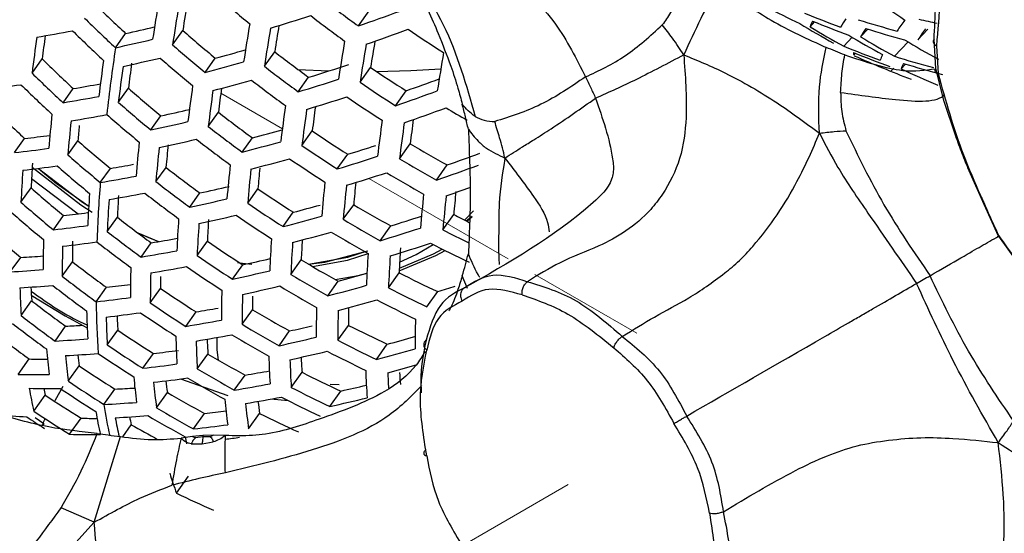
# Model space of a CAD drawing. Units: inches. Extents: x 4 to 140, y 1 to 108.
# Drawn here: x 81 to 82, y 49 to 49 of the extents above; entities that cross this region are included whole.
import ezdxf

# ---------------------------------------------------------------- set-up
doc = ezdxf.new("R2010")
doc.units = ezdxf.units.IN
doc.header["$LTSCALE"] = 6
doc.header["$MEASUREMENT"] = 0
doc.linetypes.add('PHANTOM', pattern=[0.5, 0.25, -0.05, 0.05, -0.05, 0.05, -0.05])

msp = doc.modelspace()

# ---------------------------------------------------------------- linework, layer by layer
at = {"color": 7, "linetype": 'Continuous', "lineweight": 25}
for p, q in [((81.42486, 49.35999), (81.43283, 49.37115)), ((81.76123, 49.35946), (81.7646, 49.36303)), ((81.79887, 49.35194), (81.80425, 49.35763)), ((81.84147, 49.34967), (81.84887, 49.35751)), ((81.24402, 49.34381), (81.25158, 49.35441)), ((81.2865, 49.34598), (81.29411, 49.35664)), ((81.78638, 49.3449), (81.79268, 49.35157)), ((81.85486, 49.32832), (81.85352, 49.35008)), ((81.82403, 49.3374), (81.83417, 49.34813)), ((81.85526, 49.34525), (81.85653, 49.32459)), ((81.18191, 49.32483), (81.18946, 49.33541)), ((81.31069, 49.32543), (81.31829, 49.33608)), ((81.35488, 49.32998), (81.36257, 49.34077)), ((81.79387, 49.33828), (81.79512, 49.3396)), ((81.42611, 49.318), (81.434, 49.32904)), ((81.82139, 49.32623), (81.82357, 49.32853)), ((81.82897, 49.32808), (81.83232, 49.33162)), ((81.86104, 49.30374), (81.85486, 49.32832)), ((81.37986, 49.32765), (81.40295, 49.32647)), ((81.38014, 49.31095), (81.38787, 49.32178)), ((81.24614, 49.30305), (81.25366, 49.31358)), ((81.20503, 49.30279), (81.21255, 49.31332)), ((81.45252, 49.30056), (81.46047, 49.3117)), ((81.86973, 49.27782), (81.86104, 49.30374)), ((81.27032, 49.28249), (81.27784, 49.29302)), ((81.31311, 49.28508), (81.32067, 49.29568)), ((81.38285, 49.271), (81.39055, 49.28178)), ((81.16877, 49.2656), (81.17631, 49.27617)), ((81.20852, 49.26395), (81.21603, 49.27446)), ((81.33835, 49.26602), (81.34595, 49.27666)), ((81.45552, 49.26102), (81.46344, 49.27213)), ((81.4092, 49.25349), (81.41697, 49.26437)), ((81.48306, 49.24518), (81.4911, 49.25643)), ((81.2327, 49.24339), (81.24021, 49.25391)), ((81.27412, 49.24407), (81.28164, 49.25459)), ((81.89078, 49.22702), (81.8797, 49.25202)), ((81.18154, 49.24624), (81.21629, 49.22002)), ((81.17362, 49.22866), (81.1812, 49.23928)), ((81.29936, 49.22499), (81.30691, 49.23557)), ((81.34245, 49.22802), (81.35006, 49.23867)), ((81.41362, 49.21594), (81.4214, 49.22684)), ((81.90161, 49.20344), (81.89078, 49.22702)), ((81.1978, 49.20811), (81.20538, 49.21873)), ((81.36878, 49.21047), (81.37645, 49.22121)), ((81.48782, 49.20811), (81.49589, 49.21941)), ((81.50395, 49.21539), (81.51065, 49.22225)), ((81.50525, 49.21475), (81.50951, 49.21825)), ((81.23785, 49.20687), (81.2454, 49.21744)), ((81.4411, 49.20001), (81.44899, 49.21106)), ((81.50568, 49.21454), (81.50972, 49.21793)), ((81.26057, 49.20585), (81.27604, 49.19932)), ((81.90161, 49.20344), (81.91662, 49.18227)), ((81.2631, 49.18781), (81.27068, 49.19842)), ((81.30482, 49.18891), (81.31242, 49.19955)), ((81.16571, 49.17675), (81.17345, 49.18759)), ((81.20435, 49.17354), (81.21201, 49.18427)), ((81.33115, 49.17136), (81.33881, 49.18209)), ((81.33489, 49.18378), (81.34232, 49.18285)), ((81.33649, 49.18358), (81.34543, 49.18255)), ((81.37459, 49.17486), (81.38232, 49.18569)), ((81.44728, 49.16492), (81.45525, 49.17608)), ((81.40205, 49.1589), (81.40988, 49.16987)), ((81.50624, 49.16437), (81.50221, 49.17389)), ((81.22961, 49.1545), (81.23731, 49.16527)), ((81.26996, 49.15367), (81.27763, 49.16441)), ((81.47598, 49.15069), (81.48409, 49.16205)), ((81.17373, 49.14425), (81.1816, 49.15527)), ((81.2963, 49.13615), (81.30404, 49.14698)), ((81.33835, 49.13771), (81.34612, 49.14858)), ((81.19902, 49.12525), (81.20692, 49.13632)), ((81.23792, 49.1224), (81.24576, 49.13337)), ((81.36583, 49.12177), (81.3737, 49.13279)), ((81.40964, 49.1258), (81.4176, 49.13694)), ((81.43833, 49.11156), (81.44643, 49.1229)), ((81.26432, 49.10494), (81.27222, 49.11601)), ((81.30496, 49.10453), (81.31284, 49.11558)), ((81.17156, 49.10038), (81.17979, 49.11191)), ((81.20891, 49.09536), (81.21701, 49.10671)), ((81.37488, 49.09071), (81.38292, 49.10197)), ((81.29233, 49.09701), (81.32762, 49.08474)), ((81.33248, 49.08866), (81.34048, 49.09986)), ((81.19915, 49.08086), (81.20506, 49.09155)), ((81.23538, 49.07801), (81.24356, 49.08946)), ((81.27453, 49.07551), (81.28265, 49.08688)), ((81.40362, 49.07654), (81.41181, 49.08801)), ((81.40393, 49.09319), (81.41061, 49.09297)), ((81.18323, 49.07299), (81.19175, 49.08492)), ((81.35975, 49.08208), (81.37256, 49.08102)), ((81.19079, 49.06357), (81.18411, 49.06807)), ((81.20981, 49.0558), (81.21842, 49.06785)), ((81.30215, 49.05978), (81.31039, 49.0713)), ((81.3431, 49.0598), (81.35133, 49.07132)), ((81.24937, 49.05387), (81.25581, 49.06288)), ((81.22823, 48.99025), (81.24777, 49.05402)), ((81.30144, 49.05407), (81.29285, 49.05293)), ((81.30917, 49.05493), (81.30144, 49.05407)), ((81.30144, 49.05407), (81.30372, 49.05311)), ((81.30909, 49.05377), (81.30372, 49.05311)), ((81.30857, 49.04874), (81.31688, 49.05006)), ((81.31447, 49.0539), (81.30909, 49.05377)), ((81.317, 49.0551), (81.30917, 49.05493)), ((81.317, 49.0551), (81.31447, 49.0539)), ((81.32592, 49.05486), (81.317, 49.0551)), ((81.30045, 49.04855), (81.30857, 49.04874)), ((81.28947, 49.01186), (81.29849, 49.0245)), ((81.22823, 48.99025), (81.20348, 49.00093)), ((81.18237, 48.93997), (81.22823, 48.99025))]:
    msp.add_line(p, q, dxfattribs=at)
at = {"color": 7, "linetype": 'PHANTOM', "lineweight": 18}
for p, q in [((81.32248, 49.3099), (81.36831, 49.28344)), ((81.43255, 49.24636), (81.53635, 49.18643)), ((81.55628, 49.17493), (81.63224, 49.13108)), ((81.58103, 49.01831), (78.29232, 47.11978))]:
    msp.add_line(p, q, dxfattribs=at)
at = {"color": 7, "linetype": 'Continuous', "lineweight": 25, "flags": 128}
for points in [[(81.43845, 49.32604), (81.4639, 49.32676), (81.48629, 49.32811)], [(81.18202, 49.25489), (81.21819, 49.22679), (81.22666, 49.22137)], [(81.18659, 49.2539), (81.19978, 49.24293), (81.2241, 49.2257)], [(81.18662, 49.2539), (81.2195, 49.22872), (81.2241, 49.22572)], [(81.26059, 49.20587), (81.26802, 49.2026), (81.27607, 49.19933)], [(81.45561, 49.184), (81.46793, 49.18976), (81.48063, 49.19709)], [(81.38767, 49.18252), (81.41697, 49.18779), (81.43175, 49.19244)], [(81.38769, 49.18251), (81.39982, 49.1841), (81.43183, 49.19245)], [(81.39078, 49.1807), (81.41682, 49.18562), (81.43218, 49.19048)], [(81.45531, 49.17751), (81.48247, 49.18887), (81.48939, 49.19266)], [(81.4554, 49.17954), (81.48082, 49.19031), (81.48718, 49.19377)], [(81.40769, 49.17108), (81.4247, 49.17416), (81.4313, 49.17578)], [(81.18135, 49.15941), (81.20645, 49.1441), (81.223, 49.13513)], [(81.32071, 49.11097), (81.31974, 49.11876), (81.31971, 49.12794)]]:
    msp.add_lwpolyline(points, dxfattribs=at)
at = {"color": 7, "linetype": 'Continuous', "lineweight": 25}
for centre, radius, start, end in [((82.00673, 50.16564), 1.04199, 228.76087, 230.50608), ((82.12914, 49.80228), 0.52931, 232.72425, 235.8128), ((81.96239, 50.1202), 1.04483, 225.38037, 227.1326), ((83.12783, 49.06517), 1.87788, 170.39847, 171.27385), ((83.14109, 49.06121), 1.87632, 170.39425, 171.27047), ((83.09598, 49.07724), 1.8234, 170.47266, 171.18608), ((82.01066, 50.16659), 0.99688, 232.19268, 234.01088), ((81.99201, 49.87156), 0.56275, 242.07678, 244.92682), ((81.97451, 50.13276), 1.0752, 225.5009, 227.20324), ((80.91098, 50.84054), 1.54856, 286.83508, 287.99451), ((82.00541, 50.16116), 1.00451, 232.17369, 233.9781), ((80.8816, 50.93415), 1.66527, 289.04016, 290.17677), ((81.99238, 49.93297), 0.61052, 247.33096, 250.04353), ((81.93842, 49.26852), 0.17903, 147.26694, 149.59824), ((81.99499, 50.04154), 0.69361, 257.2719, 258.43763), ((80.99394, 50.55099), 1.22401, 282.15104, 283.18435), ((83.18309, 49.04932), 1.86538, 170.36429, 171.2465), ((83.19381, 49.04649), 1.86066, 170.35125, 171.23606), ((83.14401, 49.06337), 1.80291, 170.52194, 171.14916), ((80.88729, 50.92203), 1.66669, 289.03092, 290.16628), ((81.99586, 50.14297), 0.94978, 235.79037, 237.69968), ((82.02756, 49.80685), 0.52262, 238.37654, 241.56294), ((81.80175, 49.34357), 0.04353, 152.54001, 158.58954), ((82.0358, 49.80491), 0.52327, 238.35105, 241.53311), ((81.99665, 49.92427), 0.60732, 247.38609, 250.11416), ((81.99544, 49.98886), 0.65493, 252.37554, 255.00729), ((81.95091, 49.26291), 0.17619, 147.28491, 149.64721), ((81.99949, 49.98015), 0.65242, 252.44107, 255.08462), ((82.20802, 49.09672), 0.46181, 144.56976, 145.81095), ((82.22008, 49.09253), 0.45768, 144.56416, 145.81655), ((82.79155, 49.12907), 1.6215, 172.1106, 173.0659), ((81.00496, 50.43601), 1.09928, 279.44744, 280.85621), ((82.74001, 49.14581), 1.5621, 172.38889, 173.02857), ((81.96719, 50.12517), 1.07764, 225.51028, 227.20874), ((80.97971, 50.57695), 1.26115, 282.09765, 283.38656), ((81.97247, 50.13015), 1.02884, 228.74972, 230.51723), ((82.06464, 49.79861), 0.52327, 238.35105, 241.53311), ((82.07289, 49.79696), 0.52262, 238.37654, 241.56294), ((82.8535, 49.1093), 1.62648, 171.71027, 173.47866), ((81.98455, 50.14265), 1.05922, 228.77506, 230.49188), ((83.22672, 49.03861), 1.8384, 170.28861, 171.18592), ((83.23477, 49.03696), 1.83036, 170.26552, 171.16743), ((83.18438, 49.05414), 1.77184, 170.43149, 171.07451), ((82.01233, 49.8939), 0.59368, 247.6288, 250.42511), ((82.10179, 49.79168), 0.51803, 238.55754, 241.77481), ((81.92782, 50.08437), 1.05172, 225.40831, 227.14898), ((80.98488, 50.56547), 1.26366, 282.09337, 283.37958), ((81.9777, 50.13556), 1.06287, 228.77802, 230.48893), ((80.96979, 50.6701), 1.37879, 284.64104, 285.61178), ((81.97281, 50.12737), 0.99556, 232.19599, 234.0166), ((83.25796, 49.03335), 1.79602, 170.164, 171.08615), ((81.79666, 49.33959), 0.00309, 168.4291, 205.1321), ((82.01702, 49.88525), 0.58905, 247.714, 250.53425), ((82.08487, 49.98041), 0.70525, 245.65748, 249.3699), ((81.84946, 49.32107), 0.03846, 152.87925, 159.51375), ((82.01432, 49.94982), 0.64131, 252.73883, 255.43606), ((82.84665, 49.1113), 1.6269, 172.11955, 173.07146), ((82.86116, 49.10679), 1.6269, 172.11955, 173.07146), ((82.81181, 49.12321), 1.56974, 172.35074, 173.03434), ((80.95565, 50.69591), 1.41573, 284.52384, 285.72929), ((81.98512, 50.14016), 1.02645, 232.12063, 233.88652), ((80.9437, 50.77574), 1.5203, 286.98746, 288.17298), ((81.96498, 50.11091), 0.94513, 235.81891, 237.73768), ((81.86353, 49.3154), 0.03681, 153.00083, 159.85629), ((82.04879, 49.78994), 0.51151, 244.5489, 247.91168), ((82.01875, 49.9412), 0.63745, 252.84529, 255.56174), ((81.93986, 50.09684), 1.08189, 225.52655, 227.21827), ((81.04068, 50.25206), 0.94522, 276.52385, 278.08477), ((81.93156, 50.08825), 1.08189, 225.52655, 227.21827), ((81.03714, 50.36935), 1.07049, 279.4307, 280.53108), ((81.94012, 50.09661), 1.04133, 228.76032, 230.50663), ((82.90763, 49.09298), 1.6215, 172.1106, 173.0659), ((80.96135, 50.68363), 1.417, 284.51922, 285.72345), ((82.86899, 49.10625), 1.55986, 172.36284, 173.02499), ((81.97879, 50.13362), 1.0314, 232.10896, 233.86639), ((80.93094, 50.79776), 1.55318, 286.81074, 287.96601), ((81.97771, 50.12444), 0.97704, 235.62845, 237.48427), ((80.92341, 50.84823), 1.62768, 289.26628, 290.18521), ((81.02304, 50.3958), 1.10805, 279.45302, 280.85063), ((82.91967, 49.0896), 1.61841, 172.10544, 173.06269), ((80.93716, 50.78465), 1.55318, 286.81074, 287.96601), ((81.97196, 50.11855), 0.98342, 235.59174, 237.43547), ((80.90905, 50.87615), 1.66669, 289.03092, 290.16628), ((81.95205, 50.10896), 1.07135, 228.78479, 230.48216), ((82.95736, 49.07981), 1.60205, 172.07777, 173.04551), ((82.91586, 49.09447), 1.53677, 172.32094, 172.99905), ((80.91579, 50.86207), 1.66527, 289.04016, 290.17677), ((81.96197, 50.09483), 0.92518, 239.33942, 240.46559), ((81.88875, 50.04388), 1.04734, 225.39059, 227.13859), ((82.55802, 49.15112), 1.36878, 173.99974, 175.06444), ((81.02874, 50.38349), 1.1093, 279.4538, 280.84985), ((81.94423, 50.10086), 1.07256, 228.78574, 230.4812), ((81.01903, 50.49636), 1.23085, 282.13826, 283.15316), ((81.94281, 50.0963), 1.01393, 232.15064, 233.9383), ((82.96685, 49.0776), 1.59576, 172.06697, 173.03881), ((82.57376, 49.14604), 1.37032, 174.00034, 175.06384), ((82.50837, 49.16336), 1.29711, 174.58493, 175.0862), ((81.00482, 50.52243), 1.26804, 282.08595, 283.36747), ((81.9549, 50.10887), 1.04428, 232.07909, 233.81487), ((82.99535, 49.07202), 1.5679, 172.01795, 173.00834), ((83.00211, 49.07105), 1.55821, 172.00043, 172.99745), ((82.95028, 49.08835), 1.49815, 172.25519, 172.954), ((81.07474, 50.17856), 0.90808, 276.42242, 277.62148), ((80.9973, 50.61174), 1.37985, 284.63597, 285.59347), ((81.93755, 50.08275), 0.96993, 235.66987, 237.53935), ((81.90329, 50.05844), 1.04257, 228.76136, 230.50559), ((82.62455, 49.13024), 1.37032, 174.00034, 175.06384), ((82.63782, 49.1263), 1.36878, 173.99974, 175.06444), ((81.01104, 50.50932), 1.26804, 282.08595, 283.36747), ((82.58734, 49.1423), 1.31053, 174.34436, 175.08431), ((81.94757, 50.10129), 1.04672, 232.07352, 233.80526), ((80.98311, 50.63776), 1.417, 284.51922, 285.72345), ((81.94997, 50.09594), 1.00107, 235.49243, 237.30351), ((80.97627, 50.70477), 1.50631, 287.01188, 287.84077), ((81.92618, 50.05538), 0.90973, 239.42586, 241.42848), ((81.06063, 50.20901), 0.94958, 276.53914, 278.09318), ((81.9152, 50.07078), 1.07256, 228.78574, 230.4812), ((80.96071, 50.73568), 1.54856, 286.83508, 287.99451), ((80.95583, 50.78085), 1.61566, 289.34766, 290.26139), ((81.06684, 50.1959), 0.94958, 276.53914, 278.09318), ((82.24331, 49.19182), 1.06317, 176.43932, 177.44117), ((81.90643, 50.06169), 1.07135, 228.78479, 230.48216), ((81.06569, 50.30477), 1.06526, 279.429, 280.37248), ((82.67995, 49.11452), 1.35795, 173.99549, 175.06869), ((80.98984, 50.62382), 1.41573, 284.52384, 285.72929), ((81.94317, 50.08893), 1.00482, 235.47178, 237.27608), ((81.93901, 50.0696), 0.94211, 239.12271, 241.05534), ((80.94127, 50.80928), 1.65528, 289.10572, 290.2512), ((82.28818, 49.17702), 1.11575, 176.12115, 177.34684), ((81.0505, 50.33762), 1.1093, 279.4538, 280.84985), ((81.90823, 50.06047), 1.02081, 232.13405, 233.90968), ((82.69072, 49.11173), 1.35327, 173.99364, 175.07054), ((82.63367, 49.12846), 1.28833, 174.40736, 175.09245), ((80.96796, 50.7208), 1.5459, 286.84911, 288.01094), ((81.93277, 50.06328), 0.94729, 239.07588, 240.99778), ((82.34992, 49.15728), 1.12053, 175.59244, 177.85961), ((81.92024, 50.07296), 1.05097, 232.06387, 233.78862), ((81.04878, 50.43487), 1.22677, 282.14643, 283.18616), ((82.72391, 49.10408), 1.33126, 173.98474, 175.07945), ((82.73206, 49.10251), 1.32331, 173.98145, 175.08274), ((82.68007, 49.11904), 1.26328, 174.34851, 175.1047), ((81.862, 50.01567), 1.0326, 228.75294, 230.51401), ((82.34326, 49.15925), 1.12113, 176.11463, 177.33476), ((81.05723, 50.32371), 1.10805, 279.45302, 280.85063), ((82.30894, 49.16968), 1.06461, 176.55467, 177.4288), ((81.91194, 50.06437), 1.05097, 232.06387, 233.78862), ((81.90534, 50.0495), 0.98274, 235.59562, 237.44062), ((82.75572, 49.09926), 1.28938, 173.96696, 175.09723), ((82.76102, 49.09901), 1.27787, 173.96187, 175.10232), ((80.95277, 50.78273), 1.63988, 289.13228, 289.78955), ((82.70901, 49.11597), 1.21752, 174.31056, 175.1264), ((81.87403, 50.02812), 1.06287, 228.77802, 230.48893), ((82.35777, 49.15474), 1.12113, 176.11463, 177.33476), ((81.03461, 50.46061), 1.26366, 282.09337, 283.37958), ((81.91761, 50.06252), 1.01351, 235.42444, 237.21323), ((81.03083, 50.54098), 1.36427, 284.67517, 285.54281), ((81.89649, 50.02517), 0.92899, 239.24325, 241.20363), ((81.86428, 50.01802), 1.05922, 228.77506, 230.49188), ((81.1047, 50.11558), 0.90249, 276.40528, 277.54531), ((81.04187, 50.44588), 1.26115, 282.09765, 283.38656), ((81.90981, 50.05444), 1.01474, 235.41777, 237.20437), ((81.0152, 50.5721), 1.40679, 284.55663, 285.7707), ((81.00968, 50.63819), 1.49322, 287.10998, 288.0297), ((81.88805, 49.99592), 0.86992, 243.20488, 244.05662), ((81.09041, 50.14721), 0.94522, 276.52385, 278.08477), ((81.86916, 50.01998), 1.01644, 232.14457, 233.92783), ((82.40426, 49.14092), 1.11575, 176.12115, 177.34684), ((82.41631, 49.13754), 1.11267, 176.12491, 177.35382), ((82.36718, 49.15257), 1.05581, 176.57237, 177.44979), ((81.90908, 50.0391), 0.96077, 238.95619, 240.85069), ((81.81613, 49.96814), 1.01109, 228.7342, 230.53274), ((81.88122, 50.03252), 1.04672, 232.07352, 233.80526), ((81.02298, 50.55648), 1.40294, 284.57092, 285.78874), ((81.9018, 50.03162), 0.96331, 238.9339, 240.82332), ((80.99517, 50.66552), 1.53186, 286.92434, 288.09904), ((81.89891, 50.00706), 0.89851, 242.77268, 244.1413), ((82.07229, 49.17874), 0.88214, 178.56758, 180.01683), ((81.09767, 50.13248), 0.94271, 276.51503, 278.07992), ((82.04172, 49.18729), 0.82972, 179.14571, 180.20812), ((81.87196, 50.02292), 1.04428, 232.07909, 233.81487), ((81.0976, 50.24139), 1.05723, 279.42257, 280.49518), ((81.86852, 50.01136), 0.98401, 235.58834, 237.43095), ((82.45407, 49.12774), 1.09637, 176.14511, 177.39128), ((82.46358, 49.12552), 1.09012, 176.15301, 177.40594), ((82.41174, 49.14088), 1.03039, 176.68105, 177.5078), ((81.00348, 50.6488), 1.52646, 286.9537, 288.13343), ((81.88986, 49.9957), 0.89736, 242.71964, 244.76564), ((82.088, 49.17369), 0.88365, 178.56242, 180.00942), ((81.08266, 50.27217), 1.09928, 279.44744, 280.85621), ((81.88078, 50.02436), 1.01474, 235.41777, 237.20437), ((82.49221, 49.11991), 1.06239, 176.18894, 177.47277), ((82.45279, 49.13439), 0.99842, 176.54066, 177.6068), ((81.13601, 49.92527), 0.73863, 272.90518, 274.20766), ((81.82556, 49.97477), 1.00066, 232.18324, 233.99458), ((81.08449, 50.36094), 1.20597, 282.17434, 283.17131), ((81.86202, 49.98966), 0.9362, 239.1766, 241.12163), ((82.49902, 49.11894), 1.05274, 176.20182, 177.49674), ((81.12276, 49.95671), 0.78113, 273.15181, 274.94897), ((82.13879, 49.1579), 0.88365, 178.56242, 180.00942), ((82.1521, 49.15393), 0.88214, 178.56758, 180.01683), ((81.09046, 50.25662), 1.0955, 279.44501, 280.85864), ((81.87199, 50.01524), 1.01351, 235.42444, 237.21323), ((81.06914, 50.39141), 1.24787, 282.12061, 283.42401), ((81.87453, 50.00348), 0.96776, 238.89527, 240.77588), ((81.06764, 50.46834), 1.34282, 284.76561, 285.71265), ((81.85173, 49.95485), 0.87389, 243.01906, 245.12201), ((81.8378, 49.9875), 1.0314, 232.10896, 233.86639), ((81.13937, 50.04621), 0.88637, 276.34352, 277.50801), ((82.09001, 49.16756), 0.81239, 179.58628, 180.22201), ((81.05206, 50.49871), 1.38477, 284.63954, 285.87538), ((81.1305, 49.94118), 0.77738, 273.12384, 274.92905), ((81.83647, 49.1825), 0.66384, 181.51458, 183.30326), ((81.78438, 49.19392), 0.60401, 182.70254, 183.66913), ((81.82753, 49.97686), 1.02645, 232.12063, 233.88652), ((81.82712, 49.96835), 0.97379, 235.6473, 237.50934), ((82.19447, 49.14197), 0.87156, 178.60429, 180.06949), ((82.20536, 49.13911), 0.86701, 178.62033, 180.09251), ((81.07747, 50.375), 1.24276, 282.12957, 283.43862), ((81.86624, 49.99488), 0.96776, 238.89527, 240.77588), ((81.86441, 49.96984), 0.90658, 242.60555, 244.63002), ((81.05309, 50.54711), 1.45056, 287.28512, 287.82221), ((81.77719, 49.9246), 0.97293, 232.25414, 234.11703), ((81.12491, 50.07806), 0.92948, 276.46765, 278.05388), ((81.89772, 49.16293), 0.66816, 180.72286, 184.02609), ((81.8395, 49.98149), 1.00482, 235.47178, 237.27608), ((82.14505, 49.15284), 0.79894, 179.57657, 180.30555), ((81.06093, 50.48131), 1.37821, 284.66486, 285.90735), ((81.85663, 49.96184), 0.90789, 242.58949, 244.61094), ((81.8912, 49.16491), 0.66887, 181.47981, 183.25666), ((81.13324, 50.06167), 0.92439, 276.44911, 278.04371), ((81.82971, 49.97131), 1.00107, 235.49243, 237.30351), ((81.13559, 50.16388), 1.03075, 279.40561, 280.33657), ((81.82288, 49.94897), 0.93162, 239.21886, 241.17361), ((82.23907, 49.13109), 0.84554, 178.69763, 180.20364), ((82.24742, 49.12938), 0.83779, 178.72628, 180.2449), ((82.19336, 49.14334), 0.77579, 179.50429, 180.47308), ((81.77843, 49.92593), 0.99688, 232.19268, 234.01088), ((81.78977, 49.93768), 1.00451, 232.17369, 233.9781), ((81.90571, 49.1604), 0.66887, 181.47981, 183.25666), ((81.85451, 49.17185), 0.60997, 182.60948, 183.61659), ((81.11967, 50.19925), 1.07768, 279.43332, 280.87033), ((81.83545, 49.96286), 0.96331, 238.9339, 240.82332), ((82.27196, 49.12553), 0.80476, 178.85313, 180.42801), ((81.72365, 49.86904), 0.93221, 232.36568, 234.30984), ((81.17316, 49.84644), 0.71093, 272.7218, 273.72715), ((81.78099, 49.92032), 0.95171, 235.77863, 237.68405), ((81.12534, 50.27883), 1.17265, 282.22729, 283.06166), ((81.81493, 49.9168), 0.87524, 243.00143, 245.10101), ((81.15941, 49.88393), 0.75971, 272.98892, 274.83305), ((81.95255, 49.14641), 0.66384, 181.51458, 183.30326), ((81.12858, 50.18199), 1.07124, 279.429, 280.87465), ((81.9648, 49.14292), 0.66095, 181.53467, 183.33021), ((81.9141, 49.15444), 0.60251, 182.64791, 183.69864), ((81.82614, 49.95315), 0.96077, 238.95619, 240.85069), ((81.1086, 50.3145), 1.22015, 282.17029, 283.50501), ((81.8276, 49.93176), 0.90789, 242.58949, 244.61094), ((81.11023, 50.38513), 1.30623, 284.91489, 285.84307), ((81.66866, 49.16209), 0.47794, 185.1333, 187.42459), ((81.1682, 49.86671), 0.75333, 272.93889, 274.7975), ((81.7828, 49.92245), 0.97704, 235.62845, 237.48427), ((81.79364, 49.93375), 0.98342, 235.59174, 237.43547), ((81.17903, 49.96967), 0.85873, 276.23017, 277.4815), ((81.77901, 49.90302), 0.91508, 239.37445, 241.36515), ((81.11807, 50.2963), 1.21229, 282.18485, 283.52873), ((81.8188, 49.92257), 0.90658, 242.60555, 244.63002), ((81.09398, 50.41707), 1.35016, 284.77622, 286.04795), ((81.1964, 49.66208), 0.55042, 268.27086, 269.68622), ((81.68418, 49.1571), 0.47926, 185.11614, 187.40201), ((81.63635, 49.1658), 0.42348, 186.90432, 188.02047), ((81.16434, 50.00124), 0.90186, 276.36468, 277.9974), ((82.00364, 49.13257), 0.64574, 181.6429, 183.47556), ((82.01357, 49.13014), 0.6399, 181.68539, 183.53272), ((81.96303, 49.14178), 0.58147, 182.82248, 183.92583), ((81.72981, 49.86688), 0.91696, 235.99717, 237.97518), ((81.79177, 49.91716), 0.94729, 239.07588, 240.99778), ((81.17765, 50.08551), 0.99901, 279.38074, 280.45883), ((81.77339, 49.87311), 0.86436, 243.14444, 245.27144), ((82.04414, 49.12356), 0.6141, 181.88005, 183.79527), ((81.10653, 50.38847), 1.33106, 284.81264, 285.75457), ((82.07286, 49.12316), 0.6264, 181.96748, 183.0252), ((81.99609, 49.13372), 0.54147, 183.37812, 184.33298), ((81.18453, 49.69577), 0.59552, 268.75199, 270.98086), ((81.7429, 49.88082), 0.94978, 235.79037, 237.69968), ((81.73496, 49.14131), 0.47926, 185.11614, 187.40201), ((81.1738, 49.98308), 0.89402, 276.33441, 277.98081), ((81.74847, 49.13727), 0.47794, 185.1333, 187.42459), ((81.70142, 49.14607), 0.42293, 186.85873, 188.04553), ((81.78142, 49.90629), 0.94211, 239.12271, 241.05534), ((81.16183, 50.11839), 1.04378, 279.40998, 280.89367), ((81.49407, 49.14504), 0.31908, 189.92154, 193.0493), ((81.19369, 49.67786), 0.58796, 268.64287, 270.89773), ((81.45195, 49.15044), 0.26832, 193.038, 194.13343), ((81.73092, 49.8683), 0.94053, 235.84732, 237.77551), ((81.21488, 49.7679), 0.67904, 272.42029, 273.67711), ((81.73016, 49.85151), 0.88596, 239.66068, 241.71803), ((81.78619, 49.88826), 0.89736, 242.71964, 244.76564), ((81.16997, 50.19597), 1.13405, 282.31311, 283.29823), ((81.673, 49.80739), 0.86809, 236.33179, 238.42185), ((81.20095, 49.80332), 0.72613, 272.7172, 274.64025), ((81.79219, 49.1248), 0.46868, 185.25561, 187.58573), ((81.17194, 50.09927), 1.03446, 279.4033, 280.90035), ((81.75728, 49.1306), 0.41026, 187.04016, 188.30878), ((81.77635, 49.87785), 0.89338, 242.76946, 244.82489), ((81.15339, 50.22923), 1.17954, 282.24779, 283.63122), ((81.68677, 49.8221), 0.90261, 236.09197, 238.1016), ((81.54776, 49.12775), 0.3231, 189.81964, 192.91446), ((81.57258, 49.129), 0.34104, 188.59995, 192.60321), ((81.74329, 49.86612), 0.91912, 239.33602, 241.31782), ((81.22458, 49.88095), 0.81418, 276.0493, 277.18098), ((81.80366, 49.12171), 0.4647, 185.30923, 187.65648), ((81.20853, 49.50195), 0.4343, 263.09423, 265.97299), ((81.67669, 49.81306), 0.89593, 236.18026, 237.17973), ((81.23967, 49.57629), 0.50889, 267.60624, 268.94787), ((81.21089, 49.78427), 0.7169, 272.63883, 274.58477), ((81.56668, 49.12406), 0.32759, 189.83043, 192.33923), ((81.52124, 49.12894), 0.27352, 192.68666, 193.9757), ((81.73182, 49.854), 0.91111, 239.41251, 241.41204), ((81.72698, 49.82357), 0.84083, 243.46412, 245.653), ((81.67796, 49.79751), 0.84728, 240.1165, 241.63425), ((81.20908, 49.91614), 0.86141, 276.20296, 277.90893), ((81.22764, 49.61206), 0.55655, 268.16465, 270.53452), ((81.6349, 49.11358), 0.34426, 189.97277, 190.85271), ((81.21679, 49.91898), 0.87369, 277.16607, 277.8729), ((81.47605, 49.0831), 0.19972, 196.38877, 200.89796), ((81.63263, 49.72282), 0.78944, 244.23472, 246.42585)]:
    msp.add_arc(centre, radius, start, end, dxfattribs=at)
for points, knots in [([(81.04698, 50.97305), (81.05059, 50.97537), (81.06441, 50.98424), (81.09037, 50.99388), (81.12855, 51.00367), (81.17121, 51.0088), (81.22105, 51.00951), (81.27902, 51.00455), (81.34547, 50.99256), (81.41767, 50.97325), (81.49525, 50.94611), (81.57769, 50.91074), (81.66434, 50.86686), (81.75446, 50.81434), (81.84729, 50.75312), (81.94208, 50.68329), (82.03803, 50.60502), (82.13436, 50.5186), (82.23031, 50.42442), (82.3251, 50.32294), (82.418, 50.2147), (82.50833, 50.10033), (82.5954, 49.98049), (82.67861, 49.85591), (82.75738, 49.72738), (82.83117, 49.59569), (82.8995, 49.46172), (82.96196, 49.32636), (83.01817, 49.19051), (83.06785, 49.05509), (83.11078, 48.92103), (83.1468, 48.78926), (83.17584, 48.66072), (83.19793, 48.53632), (83.21316, 48.41695), (83.22175, 48.30349), (83.224, 48.19674), (83.22034, 48.09743), (83.2113, 48.00623), (83.19751, 47.92366), (83.17972, 47.85017), (83.15876, 47.78595), (83.13552, 47.73119), (83.11348, 47.68996), (83.09965, 47.66936), (83.09391, 47.66083)], [0, 0, 0, 0, 0.011503, 0.043999, 0.071296, 0.096101, 0.119393, 0.144058, 0.167702, 0.190787, 0.213611, 0.236349, 0.259096, 0.281911, 0.304838, 0.3279, 0.351106, 0.374453, 0.397933, 0.421535, 0.445242, 0.469039, 0.492906, 0.516825, 0.540779, 0.564747, 0.58871, 0.612643, 0.636529, 0.660349, 0.684084, 0.707717, 0.731231, 0.754611, 0.777846, 0.800928, 0.823857, 0.846644, 0.869313, 0.891909, 0.914502, 0.937173, 0.960078, 0.983455, 1, 1, 1, 1]), ([(82.13891, 49.34047), (82.10077, 49.40177), (82.0244, 49.52455), (81.88731, 49.68598), (81.7393, 49.82346), (81.58493, 49.93031), (81.43209, 50.001), (81.28641, 50.03332), (81.14959, 50.02993), (81.07307, 49.99527), (81.03473, 49.9779)], [0, 0, 0, 0, 0.124682, 0.249718, 0.374229, 0.499773, 0.624674, 0.749716, 0.874604, 1, 1, 1, 1]), ([(82.11794, 49.32836), (82.08282, 49.38476), (82.01308, 49.49675), (81.90087, 49.62662), (81.79548, 49.72435), (81.6987, 49.79751), (81.59915, 49.86118), (81.50487, 49.90955), (81.41581, 49.94369), (81.31671, 49.96403), (81.20663, 49.96247), (81.13685, 49.93092), (81.1017, 49.91502)], [0, 0, 0, 0, 0.124787, 0.247743, 0.32955, 0.412035, 0.499303, 0.587296, 0.669948, 0.751879, 0.875035, 1, 1, 1, 1]), ([(81.82383, 49.64668), (81.8293, 49.62049), (81.84024, 49.56809), (81.8497, 49.49189), (81.86151, 49.41391), (81.85735, 49.36821), (81.85526, 49.34525)], [0, 0, 0, 0, 0.249007, 0.498203, 0.747878, 1, 1, 1, 1]), ([(81.28886, 49.57052), (81.29772, 49.57033), (81.31459, 49.56998), (81.35464, 49.55513), (81.40299, 49.51913), (81.47265, 49.47052), (81.52348, 49.41079), (81.5726, 49.36485), (81.58716, 49.33569), (81.59399, 49.32203)], [0, 0, 0, 0, 0.0734799, 0.1399178, 0.3300922, 0.5170922, 0.7698269, 0.8921103, 1, 1, 1, 1]), ([(81.32582, 49.51418), (81.34768, 49.49976), (81.39098, 49.4712), (81.44928, 49.4219), (81.49252, 49.36125), (81.50526, 49.31584), (81.51177, 49.29264)], [0, 0, 0, 0, 0.257249, 0.509635, 0.749449, 1, 1, 1, 1]), ([(81.37142, 49.48444), (81.37385, 49.48234), (81.38759, 49.4705), (81.41273, 49.45024), (81.44509, 49.42245), (81.4694, 49.38962), (81.4829, 49.35808), (81.49296, 49.33265), (81.4988, 49.31508), (81.5012, 49.30566), (81.50221, 49.3017)], [0, 0, 0, 0, 0.040133, 0.226619, 0.404138, 0.573886, 0.744397, 0.861283, 0.941732, 1, 1, 1, 1]), ([(81.85352, 49.35008), (81.85441, 49.36665), (81.85598, 49.39574), (81.85594, 49.42592), (81.85593, 49.4389)], [0, 0, 0, 0, 0.569671, 1, 1, 1, 1]), ([(81.69278, 49.39045), (81.68837, 49.38205), (81.67874, 49.36371), (81.67121, 49.34733), (81.66714, 49.33846)], [0, 0, 0, 0, 0.458349, 1, 1, 1, 1]), ([(81.66333, 49.38016), (81.66134, 49.37662), (81.65729, 49.36945), (81.65326, 49.36373), (81.65121, 49.36083)], [0, 0, 0, 0, 0.492772, 1, 1, 1, 1]), ([(81.69879, 49.38647), (81.70982, 49.37871), (81.73387, 49.36179), (81.75938, 49.35027), (81.77318, 49.34404)], [0, 0, 0, 0, 0.4587511, 1, 1, 1, 1]), ([(81.59399, 49.32203), (81.60406, 49.32672), (81.62406, 49.33604), (81.6422, 49.35261), (81.65121, 49.36083)], [0, 0, 0, 0, 0.503413, 1, 1, 1, 1]), ([(81.66714, 49.33846), (81.66441, 49.34263), (81.65941, 49.35026), (81.65377, 49.35753), (81.65121, 49.36083)], [0, 0, 0, 0, 0.5465102, 1, 1, 1, 1]), ([(81.85352, 49.35008), (81.8533, 49.34967), (81.85285, 49.34883), (81.85302, 49.3475), (81.85378, 49.34624), (81.85478, 49.34558), (81.85526, 49.34525)], [0, 0, 0, 0, 0.244611, 0.5, 0.755389, 1, 1, 1, 1]), ([(81.76823, 49.2801), (81.76772, 49.29162), (81.76676, 49.31289), (81.77117, 49.33425), (81.77318, 49.34404)], [0, 0, 0, 0, 0.541651, 1, 1, 1, 1]), ([(81.78706, 49.33838), (81.78476, 49.3393), (81.7802, 49.34112), (81.77551, 49.34307), (81.77318, 49.34404)], [0, 0, 0, 0, 0.505293, 1, 1, 1, 1]), ([(81.66714, 49.33846), (81.66835, 49.32305), (81.67034, 49.29774), (81.66593, 49.2612), (81.6544, 49.23817), (81.63499, 49.21294), (81.60781, 49.19642), (81.57594, 49.18522), (81.55879, 49.17449), (81.55074, 49.16945)], [0, 0, 0, 0, 0.192567, 0.316271, 0.43477, 0.493646, 0.710439, 0.864065, 1, 1, 1, 1]), ([(81.66714, 49.33846), (81.65521, 49.33209), (81.63236, 49.31988), (81.61147, 49.31059), (81.60149, 49.30614)], [0, 0, 0, 0, 0.522051, 1, 1, 1, 1]), ([(81.66714, 49.33846), (81.67739, 49.33427), (81.69391, 49.32751), (81.71768, 49.31464), (81.74069, 49.3005), (81.75769, 49.28791), (81.76823, 49.2801)], [0, 0, 0, 0, 0.310195, 0.5, 0.689805, 1, 1, 1, 1]), ([(81.78399, 49.31051), (81.78423, 49.31518), (81.78473, 49.3245), (81.78629, 49.33376), (81.78706, 49.33838)], [0, 0, 0, 0, 0.5013617, 1, 1, 1, 1]), ([(81.78706, 49.33838), (81.80248, 49.33331), (81.82944, 49.32444), (81.84692, 49.32705), (81.85439, 49.32817)], [0, 0, 0, 0, 0.572037, 1, 1, 1, 1]), ([(81.85653, 49.32459), (81.85605, 49.3248), (81.85508, 49.32523), (81.85434, 49.32617), (81.85419, 49.32723), (81.85464, 49.32796), (81.85486, 49.32832)], [0, 0, 0, 0, 0.244668, 0.5, 0.755332, 1, 1, 1, 1]), ([(81.59399, 49.32203), (81.58307, 49.3146), (81.56137, 49.29984), (81.53802, 49.29244), (81.52642, 49.28877)], [0, 0, 0, 0, 0.503413, 1, 1, 1, 1]), ([(81.59399, 49.32203), (81.59532, 49.31935), (81.59792, 49.31409), (81.60032, 49.30876), (81.60149, 49.30614)], [0, 0, 0, 0, 0.510675, 1, 1, 1, 1]), ([(81.85653, 49.32459), (81.86214, 49.30437), (81.87058, 49.274), (81.88518, 49.24025), (81.89426, 49.22018), (81.8988, 49.21012), (81.90178, 49.20354)], [0, 0, 0, 0, 0.498948, 0.749261, 0.835737, 1, 1, 1, 1]), ([(81.60149, 49.30614), (81.60671, 49.29124), (81.61314, 49.27285), (81.61523, 49.25207), (81.61182, 49.23956), (81.57629, 49.20575), (81.53693, 49.18356), (81.50384, 49.16489)], [0, 0, 0, 0, 0.205925, 0.254094, 0.276573, 0.391812, 1, 1, 1, 1]), ([(81.53403, 49.2616), (81.53824, 49.2643), (81.54488, 49.26856), (81.55667, 49.27593), (81.57564, 49.28802), (81.59062, 49.29852), (81.60149, 49.30614)], [0, 0, 0, 0, 0.2172564, 0.3421564, 0.5224142, 1, 1, 1, 1]), ([(81.78399, 49.31051), (81.78412, 49.30574), (81.7844, 49.29607), (81.78676, 49.28666), (81.78796, 49.28189)], [0, 0, 0, 0, 0.492772, 1, 1, 1, 1]), ([(81.78399, 49.31051), (81.79797, 49.3085), (81.8302, 49.30387), (81.8561, 49.30287), (81.86143, 49.30885), (81.86144, 49.30886)], [0, 0, 0, 0, 0.4334512, 0.999025, 1, 1, 1, 1]), ([(81.51177, 49.29264), (81.50994, 49.29398), (81.50631, 49.29665), (81.50358, 49.30002), (81.50221, 49.3017)], [0, 0, 0, 0, 0.501362, 1, 1, 1, 1]), ([(81.50678, 49.28304), (81.50609, 49.28612), (81.50469, 49.29235), (81.50304, 49.29856), (81.50221, 49.3017)], [0, 0, 0, 0, 0.494707, 1, 1, 1, 1]), ([(81.51177, 49.29264), (81.51397, 49.29152), (81.51844, 49.28927), (81.52374, 49.28894), (81.52642, 49.28877)], [0, 0, 0, 0, 0.492772, 1, 1, 1, 1]), ([(81.53403, 49.2616), (81.53276, 49.26661), (81.53044, 49.27578), (81.52768, 49.28472), (81.52642, 49.28877)], [0, 0, 0, 0, 0.54651, 1, 1, 1, 1]), ([(81.50678, 49.28304), (81.50905, 49.28003), (81.51289, 49.27492), (81.52166, 49.26728), (81.5292, 49.26381), (81.53403, 49.2616)], [0, 0, 0, 0, 0.3414422, 0.5782159, 1, 1, 1, 1]), ([(81.6214, 49.12866), (81.62949, 49.13369), (81.64672, 49.1444), (81.67066, 49.1563), (81.69224, 49.17144), (81.70848, 49.18464), (81.72197, 49.19922), (81.73771, 49.21973), (81.75484, 49.24897), (81.76317, 49.26832), (81.76823, 49.2801)], [0, 0, 0, 0, 0.1358425, 0.2893649, 0.4439859, 0.5066892, 0.5655253, 0.6839439, 0.8075635, 1, 1, 1, 1]), ([(81.76823, 49.2801), (81.77194, 49.28055), (81.77873, 49.28138), (81.78508, 49.28173), (81.78796, 49.28189)], [0, 0, 0, 0, 0.54651, 1, 1, 1, 1]), ([(81.76823, 49.2801), (81.77267, 49.27152), (81.78335, 49.2509), (81.80872, 49.21426), (81.82848, 49.18562), (81.84054, 49.16815)], [0, 0, 0, 0, 0.2172769, 0.5223691, 1, 1, 1, 1]), ([(81.78796, 49.28189), (81.79694, 49.26328), (81.81502, 49.22581), (81.83865, 49.1913), (81.85054, 49.17392)], [0, 0, 0, 0, 0.496587, 1, 1, 1, 1]), ([(81.8797, 49.25202), (81.87794, 49.2563), (81.87443, 49.26486), (81.8713, 49.2735), (81.86973, 49.27782)], [0, 0, 0, 0, 0.500081, 1, 1, 1, 1]), ([(81.53403, 49.2616), (81.53221, 49.25046), (81.52928, 49.23251), (81.52957, 49.20585), (81.52894, 49.19062), (81.52986, 49.18248), (81.52989, 49.18216)], [0, 0, 0, 0, 0.444604, 0.716652, 0.9887, 1, 1, 1, 1]), ([(81.53403, 49.2616), (81.54122, 49.25216), (81.55308, 49.23662), (81.56575, 49.21762), (81.56661, 49.20897), (81.56684, 49.20663)], [0, 0, 0, 0, 0.529627, 0.872639, 1, 1, 1, 1]), ([(81.85054, 49.17392), (81.85894, 49.17877), (81.87687, 49.18912), (81.88822, 49.19568), (81.89721, 49.20087), (81.90162, 49.20343)], [0, 0, 0, 0, 0.309831, 0.660997, 1, 1, 1, 1]), ([(81.90178, 49.20354), (81.90149, 49.20337), (81.90097, 49.20306), (81.90063, 49.20286), (81.90053, 49.20281), (81.90051, 49.2028), (81.9005, 49.2028), (81.90048, 49.20279), (81.90065, 49.20288), (81.90131, 49.20326), (81.90161, 49.20344)], [0, 0, 0, 0, 0.205331, 0.361194, 0.460382, 0.487906, 0.496108, 0.5006, 0.76709, 1, 1, 1, 1]), ([(81.90178, 49.20354), (81.90599, 49.19768), (81.91883, 49.17979), (81.94463, 49.1439), (81.96928, 49.11881), (81.98399, 49.10382)], [0, 0, 0, 0, 0.164089, 0.501023, 1, 1, 1, 1]), ([(81.50221, 49.17389), (81.50304, 49.17662), (81.50469, 49.18201), (81.50609, 49.18749), (81.50678, 49.19019)], [0, 0, 0, 0, 0.505293, 1, 1, 1, 1]), ([(81.51536, 49.17253), (81.51491, 49.1733), (81.51141, 49.17923), (81.50894, 49.18509), (81.50678, 49.19019)], [0, 0, 0, 0, 0.130003, 1, 1, 1, 1]), ([(81.50384, 49.16489), (81.51058, 49.16921), (81.52425, 49.17795), (81.54184, 49.17231), (81.55074, 49.16945)], [0, 0, 0, 0, 0.493582, 1, 1, 1, 1]), ([(81.50221, 49.17389), (81.50119, 49.17045), (81.49876, 49.16227), (81.49539, 49.15353), (81.49276, 49.14855), (81.49231, 49.14769)], [0, 0, 0, 0, 0.375216, 0.893268, 1, 1, 1, 1]), ([(81.54693, 49.15959), (81.54685, 49.16046), (81.54669, 49.16226), (81.54744, 49.16517), (81.54883, 49.16779), (81.55012, 49.16891), (81.55074, 49.16945)], [0, 0, 0, 0, 0.241293, 0.5, 0.758707, 1, 1, 1, 1]), ([(81.55074, 49.16945), (81.56299, 49.1657), (81.58755, 49.15818), (81.61009, 49.13852), (81.6214, 49.12866)], [0, 0, 0, 0, 0.498663, 1, 1, 1, 1]), ([(81.66938, 49.06933), (81.70224, 49.0883), (81.74014, 49.11018), (81.78515, 49.13616), (81.79431, 49.14145), (81.80058, 49.14507), (81.81753, 49.15486), (81.83024, 49.1622), (81.84054, 49.16815)], [0, 0, 0, 0, 0.6079371, 0.7011877, 0.7235409, 0.7460105, 0.7941597, 1, 1, 1, 1]), ([(81.84054, 49.16815), (81.84221, 49.16911), (81.84564, 49.17109), (81.84888, 49.17297), (81.85054, 49.17392)], [0, 0, 0, 0, 0.489325, 1, 1, 1, 1]), ([(81.90134, 49.04955), (81.88986, 49.06973), (81.86787, 49.10837), (81.84938, 49.14882), (81.84054, 49.16815)], [0, 0, 0, 0, 0.522051, 1, 1, 1, 1]), ([(81.91275, 49.06575), (81.90112, 49.08283), (81.87771, 49.11722), (81.85964, 49.15494), (81.85054, 49.17392)], [0, 0, 0, 0, 0.496587, 1, 1, 1, 1]), ([(81.18127, 49.16232), (81.19392, 49.15339), (81.20731, 49.14394), (81.22203, 49.13769), (81.22285, 49.13734)], [0, 0, 0, 0, 0.94476, 1, 1, 1, 1]), ([(81.50384, 49.16489), (81.49726, 49.16152), (81.48393, 49.15467), (81.47825, 49.13559), (81.47537, 49.12592)], [0, 0, 0, 0, 0.493582, 1, 1, 1, 1]), ([(81.50384, 49.16489), (81.50339, 49.16458), (81.50231, 49.16382), (81.50137, 49.16215), (81.50094, 49.16026), (81.50093, 49.15851), (81.50131, 49.15663), (81.5019, 49.15545), (81.5022, 49.15485)], [0, 0, 0, 0, 0.162811, 0.390925, 0.52948, 0.680654, 0.839553, 1, 1, 1, 1]), ([(81.54693, 49.15959), (81.53822, 49.16205), (81.52074, 49.167), (81.5084, 49.15892), (81.5022, 49.15485)], [0, 0, 0, 0, 0.497739, 1, 1, 1, 1]), ([(81.54693, 49.15959), (81.55826, 49.1557), (81.581, 49.14791), (81.60373, 49.12946), (81.61513, 49.12021)], [0, 0, 0, 0, 0.49862, 1, 1, 1, 1]), ([(81.5022, 49.15485), (81.49558, 49.15152), (81.48241, 49.14487), (81.47796, 49.12725), (81.47574, 49.11848)], [0, 0, 0, 0, 0.502261, 1, 1, 1, 1]), ([(81.47537, 49.12592), (81.47291, 49.11447), (81.47037, 49.1026), (81.47171, 49.08728), (81.47176, 49.08674)], [0, 0, 0, 0, 0.965032, 1, 1, 1, 1]), ([(81.47537, 49.12592), (81.47485, 49.12544), (81.47376, 49.12444), (81.47336, 49.12239), (81.47397, 49.12026), (81.47516, 49.11906), (81.47574, 49.11848)], [0, 0, 0, 0, 0.241293, 0.5, 0.758707, 1, 1, 1, 1]), ([(81.61513, 49.12021), (81.61535, 49.12091), (81.61579, 49.12236), (81.61734, 49.12482), (81.61931, 49.1271), (81.62072, 49.12815), (81.6214, 49.12866)], [0, 0, 0, 0, 0.241293, 0.5, 0.758707, 1, 1, 1, 1]), ([(81.6214, 49.12866), (81.63121, 49.12071), (81.65058, 49.10502), (81.66317, 49.08112), (81.66938, 49.06933)], [0, 0, 0, 0, 0.506658, 1, 1, 1, 1]), ([(81.47452, 49.1174), (81.47243, 49.11398), (81.46521, 49.10215), (81.44039, 49.08281), (81.39827, 49.06798), (81.36725, 49.05702), (81.34294, 49.05438), (81.33268, 49.05467), (81.32592, 49.05486)], [0, 0, 0, 0, 0.07959, 0.275154, 0.587576, 0.836779, 0.892394, 1, 1, 1, 1]), ([(81.47574, 49.03971), (81.47344, 49.05413), (81.46882, 49.08305), (81.47343, 49.10665), (81.47574, 49.11848)], [0, 0, 0, 0, 0.49862, 1, 1, 1, 1]), ([(81.61513, 49.12021), (81.62384, 49.11262), (81.64133, 49.09738), (81.65367, 49.07505), (81.65986, 49.06384)], [0, 0, 0, 0, 0.4979712, 1, 1, 1, 1]), ([(81.472, 49.09207), (81.4644, 49.08429), (81.44351, 49.06289), (81.39046, 49.04259), (81.3475, 49.03226), (81.32582, 49.02705)], [0, 0, 0, 0, 0.220471, 0.606516, 1, 1, 1, 1]), ([(81.23049, 49.05647), (81.21839, 49.05774), (81.19196, 49.06052), (81.16669, 49.06789), (81.153, 49.07189)], [0, 0, 0, 0, 0.458197, 1, 1, 1, 1]), ([(81.19079, 49.06357), (81.19067, 49.06341), (81.19041, 49.06307), (81.19013, 49.06284), (81.18997, 49.06291), (81.19, 49.06336), (81.19023, 49.06416), (81.19061, 49.06514), (81.19105, 49.06614), (81.19137, 49.06678), (81.19152, 49.06707)], [0, 0, 0, 0, 0.105214, 0.225712, 0.359096, 0.5, 0.640904, 0.774288, 0.894786, 1, 1, 1, 1]), ([(81.65986, 49.06384), (81.66023, 49.06405), (81.66095, 49.06447), (81.66239, 49.0653), (81.66391, 49.06618), (81.66575, 49.06725), (81.66768, 49.06835), (81.66888, 49.06904), (81.66938, 49.06933)], [0, 0, 0, 0, 0.160446, 0.319344, 0.470518, 0.609073, 0.837187, 1, 1, 1, 1]), ([(81.69677, 48.99811), (81.69479, 49.01059), (81.69089, 49.03521), (81.67648, 49.05806), (81.66938, 49.06933)], [0, 0, 0, 0, 0.506658, 1, 1, 1, 1]), ([(81.90134, 49.04955), (81.90359, 49.05254), (81.90769, 49.058), (81.91117, 49.06333), (81.91275, 49.06575)], [0, 0, 0, 0, 0.54651, 1, 1, 1, 1]), ([(81.68632, 48.99691), (81.6841, 49.00825), (81.67965, 49.03101), (81.66647, 49.05287), (81.65986, 49.06384)], [0, 0, 0, 0, 0.497971, 1, 1, 1, 1]), ([(81.20348, 49.00093), (81.20868, 49.00998), (81.21893, 49.0278), (81.22668, 49.047), (81.23049, 49.05647)], [0, 0, 0, 0, 0.507472, 1, 1, 1, 1]), ([(81.23049, 49.05647), (81.23315, 49.05608), (81.23879, 49.05526), (81.24466, 49.05444), (81.24777, 49.05402)], [0, 0, 0, 0, 0.4725291, 1, 1, 1, 1]), ([(81.24777, 49.05402), (81.25571, 49.05304), (81.27159, 49.05109), (81.28577, 49.05232), (81.29285, 49.05293)], [0, 0, 0, 0, 0.5006067, 1, 1, 1, 1]), ([(81.29285, 49.05293), (81.29165, 49.04756), (81.28903, 49.03583), (81.28708, 49.02412), (81.28602, 49.01776)], [0, 0, 0, 0, 0.45712, 1, 1, 1, 1]), ([(81.30045, 49.04855), (81.29912, 49.0489), (81.29617, 49.04968), (81.29403, 49.05177), (81.29285, 49.05293)], [0, 0, 0, 0, 0.446789, 1, 1, 1, 1]), ([(81.30372, 49.05311), (81.3032, 49.05268), (81.30231, 49.05192), (81.30118, 49.05032), (81.30071, 49.04918), (81.30045, 49.04855)], [0, 0, 0, 0, 0.380321, 0.661973, 1, 1, 1, 1]), ([(81.30909, 49.05377), (81.30903, 49.05317), (81.30887, 49.05148), (81.30868, 49.04981), (81.30857, 49.04874)], [0, 0, 0, 0, 0.355561, 1, 1, 1, 1]), ([(81.30917, 49.05493), (81.30917, 49.05488), (81.30917, 49.05479), (81.30916, 49.05458), (81.30913, 49.05423), (81.30911, 49.05394), (81.30909, 49.05377)], [0, 0, 0, 0, 0.178346, 0.37588, 0.631872, 1, 1, 1, 1]), ([(81.31688, 49.05006), (81.31675, 49.0506), (81.31652, 49.05159), (81.31571, 49.05294), (81.31492, 49.05356), (81.31447, 49.0539)], [0, 0, 0, 0, 0.345757, 0.629161, 1, 1, 1, 1]), ([(81.32592, 49.05486), (81.32435, 49.05375), (81.32143, 49.05169), (81.31832, 49.05057), (81.31688, 49.05006)], [0, 0, 0, 0, 0.537916, 1, 1, 1, 1]), ([(81.32582, 49.02705), (81.32573, 49.03206), (81.32557, 49.04124), (81.32581, 49.05061), (81.32592, 49.05486)], [0, 0, 0, 0, 0.546391, 1, 1, 1, 1]), ([(81.69677, 48.99811), (81.71415, 49.00857), (81.73846, 49.0232), (81.77188, 49.03932), (81.79532, 49.04766), (81.81991, 49.05162), (81.84497, 49.05375), (81.87208, 49.05268), (81.89029, 49.05073), (81.90134, 49.04955)], [0, 0, 0, 0, 0.311288, 0.435259, 0.535203, 0.630346, 0.728009, 0.834922, 1, 1, 1, 1]), ([(81.90134, 48.93281), (81.90283, 48.94379), (81.90524, 48.96148), (81.90598, 48.9885), (81.90524, 49.0155), (81.90283, 49.03651), (81.90134, 49.04955)], [0, 0, 0, 0, 0.310195, 0.5, 0.689805, 1, 1, 1, 1]), ([(81.90134, 49.04955), (81.90884, 49.04465), (81.92054, 49.03701), (81.94023, 49.02822), (81.95215, 49.02423), (81.95919, 49.02187)], [0, 0, 0, 0, 0.4217841, 0.6585578, 1, 1, 1, 1]), ([(81.47537, 49.04433), (81.47485, 49.04392), (81.47376, 49.04305), (81.47336, 49.04168), (81.47397, 49.04046), (81.47516, 49.03996), (81.47574, 49.03971)], [0, 0, 0, 0, 0.241293, 0.5, 0.758707, 1, 1, 1, 1]), ([(81.47574, 49.03971), (81.47796, 49.02838), (81.48241, 49.00561), (81.49559, 48.98376), (81.5022, 48.97279)], [0, 0, 0, 0, 0.4979712, 1, 1, 1, 1]), ([(81.32582, 49.02705), (81.31927, 49.02568), (81.30595, 49.02288), (81.29274, 49.01949), (81.28602, 49.01776)], [0, 0, 0, 0, 0.491359, 1, 1, 1, 1]), ([(81.22823, 48.99025), (81.23963, 48.99661), (81.25917, 49.00751), (81.27813, 49.01475), (81.28602, 49.01776)], [0, 0, 0, 0, 0.583828, 1, 1, 1, 1]), ([(81.16425, 48.95205), (81.1714, 48.95997), (81.18538, 48.97548), (81.19754, 48.99257), (81.20348, 49.00093)], [0, 0, 0, 0, 0.5109509, 1, 1, 1, 1]), ([(81.69677, 48.99811), (81.69599, 48.99778), (81.69437, 48.99708), (81.69141, 48.99651), (81.68852, 48.99641), (81.68704, 48.99675), (81.68632, 48.99691)], [0, 0, 0, 0, 0.241293, 0.5, 0.758707, 1, 1, 1, 1]), ([(81.69677, 48.91652), (81.69966, 48.92908), (81.70541, 48.95411), (81.69965, 48.98347), (81.69677, 48.99811)], [0, 0, 0, 0, 0.501337, 1, 1, 1, 1]), ([(81.68632, 48.99691), (81.68862, 48.98249), (81.69324, 48.95357), (81.68863, 48.92998), (81.68632, 48.91815)], [0, 0, 0, 0, 0.4986203, 1, 1, 1, 1]), ([(81.28886, 48.84959), (81.28204, 48.86001), (81.26936, 48.87938), (81.24996, 48.90782), (81.23782, 48.93156), (81.23038, 48.95972), (81.22912, 48.97764), (81.22823, 48.99025)], [0, 0, 0, 0, 0.230946, 0.429557, 0.639373, 0.746284, 1, 1, 1, 1])]:
    msp.add_open_spline(points, degree=3, knots=knots, dxfattribs=at)
msp.add_open_spline([(81.50678, 49.28304), (81.50746, 49.26672), (81.5088, 49.23409), (81.50746, 49.20483), (81.50678, 49.19019)], degree=3, dxfattribs=at)

doc.saveas('drawing.dxf')
